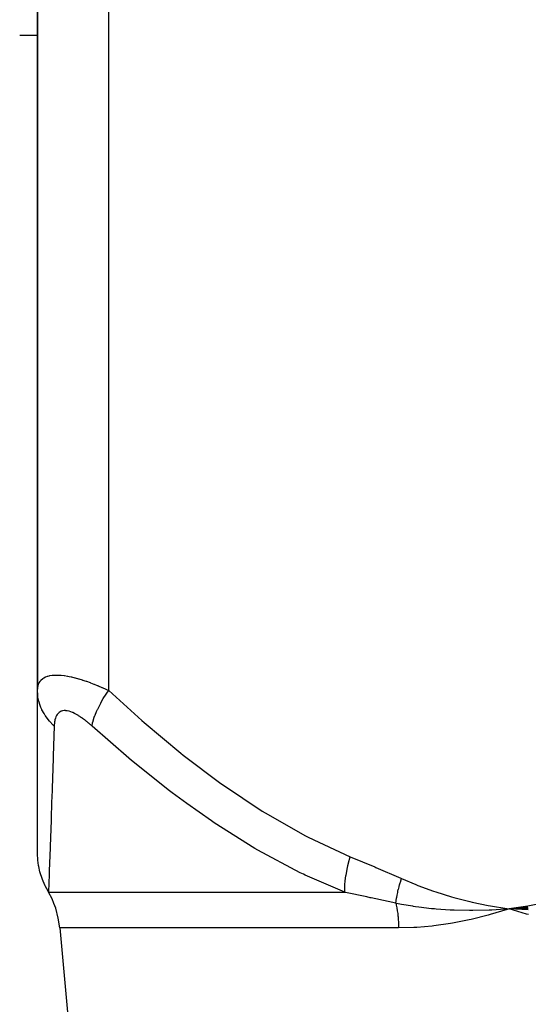
# Model space of a CAD drawing. Units: millimetres. Extents: x 158 to 819, y -380 to 142.
# Drawn here: x 377 to 391, y -288 to -260 of the extents above; entities that cross this region are included whole.
import ezdxf

# ---------------------------------------------------------------- set-up
doc = ezdxf.new("R2010")
doc.units = ezdxf.units.MM
doc.linetypes.add('DASHED', pattern=[9.652, 8.128, -1.524])
doc.layers.add('nevidi', color=4, linetype='DASHED')

msp = doc.modelspace()

# ---------------------------------------------------------------- linework, layer by layer
at = {"color": 2}
for p, q in [((377.093, -258.372), (377.093, -279.228)), ((377.093, -279.228), (377.093, -258.372)), ((376.593, -260.872), (377.093, -260.872)), ((376.593, -260.872), (377.093, -260.872)), ((377.093, -283.875), (377.093, -279.269)), ((389.807, -285.438), (389.783, -285.439)), ((390.865, -285.328), (390.343, -285.4)), ((390.867, -285.342), (390.343, -285.4)), ((390.869, -285.356), (390.343, -285.4)), ((390.871, -285.37), (390.343, -285.4)), ((390.873, -285.384), (390.343, -285.4)), ((390.876, -285.398), (390.343, -285.4)), ((390.878, -285.411), (390.343, -285.4)), ((390.88, -285.425), (390.343, -285.4))]:
    msp.add_line(p, q, dxfattribs=at)
for points in [[(377.399, -284.923), (377.311, -284.756), (377.302, -284.738), (377.233, -284.575), (377.224, -284.551), (377.171, -284.393), (377.163, -284.365), (377.127, -284.213), (377.122, -284.184), (377.101, -284.036), (377.099, -284.008), (377.093, -283.875)], [(377.399, -284.923), (377.402, -284.93), (377.406, -284.936)], [(377.718, -285.936), (377.676, -285.658), (377.604, -285.385), (377.555, -285.25), (377.501, -285.123), (377.406, -284.936)], [(390.343, -285.4), (389.859, -285.435), (389.836, -285.437)], [(390.885, -285.563), (390.832, -285.548), (390.709, -285.513), (390.343, -285.4)], [(390.391, -285.405), (390.37, -285.403), (390.343, -285.4)], [(377.718, -285.936), (378.008, -289.127), (378.085, -289.995), (378.482, -294.791), (378.796, -299.634), (378.996, -304.499), (379.064, -309.372), (378.996, -314.244), (378.796, -319.109), (378.482, -323.953), (378.085, -328.748), (378.008, -329.617), (377.718, -332.807)]]:
    msp.add_lwpolyline(points, dxfattribs=at)
at = {"layer": 'nevidi', "color": 7, "linetype": 'Continuous'}
for p, q in [((379.093, -279.269), (379.093, -258.372)), ((377.406, -284.936), (385.725, -284.936)), ((389.836, -285.437), (389.807, -285.438)), ((387.237, -285.936), (377.718, -285.936))]:
    msp.add_line(p, q, dxfattribs=at)
for points in [[(377.093, -279.269), (377.094, -279.237), (377.094, -279.234), (377.099, -279.187), (377.099, -279.184), (377.108, -279.14), (377.108, -279.137), (377.122, -279.095), (377.123, -279.093), (377.13, -279.075), (377.141, -279.053), (377.142, -279.05), (377.165, -279.013), (377.167, -279.011), (377.195, -278.977), (377.197, -278.974), (377.231, -278.944), (377.234, -278.942), (377.24, -278.937), (377.273, -278.915), (377.276, -278.913), (377.322, -278.89), (377.325, -278.888), (377.377, -278.869), (377.381, -278.868), (377.42, -278.857), (377.439, -278.853), (377.443, -278.852), (377.508, -278.842), (377.513, -278.842), (377.583, -278.837), (377.588, -278.836), (377.664, -278.836), (377.668, -278.836), (377.67, -278.836), (377.75, -278.841), (377.756, -278.842), (377.841, -278.851), (377.848, -278.852), (377.938, -278.867), (377.944, -278.868), (377.98, -278.874), (378.038, -278.887), (378.044, -278.888), (378.141, -278.911), (378.148, -278.913), (378.246, -278.94), (378.253, -278.942), (378.348, -278.971), (378.354, -278.973), (378.36, -278.975), (378.462, -279.009), (378.469, -279.011), (378.571, -279.048), (378.578, -279.051), (378.68, -279.09), (378.687, -279.093), (378.767, -279.125), (378.79, -279.134), (378.797, -279.137), (378.9, -279.181), (378.907, -279.184), (379.01, -279.23), (379.017, -279.234), (379.093, -279.269)], [(377.563, -280.269), (377.526, -280.233), (377.438, -280.14), (377.429, -280.13), (377.389, -280.081), (377.316, -279.981), (377.309, -279.97), (377.277, -279.919), (377.219, -279.812), (377.214, -279.801), (377.19, -279.746), (377.15, -279.635), (377.146, -279.624), (377.13, -279.567), (377.107, -279.453), (377.105, -279.441), (377.099, -279.384), (377.093, -279.269)], [(378.625, -280.269), (378.643, -280.178), (378.656, -280.13), (378.658, -280.12), (378.689, -280.022), (378.708, -279.97), (378.712, -279.96), (378.755, -279.855), (378.78, -279.801), (378.785, -279.79), (378.84, -279.679), (378.87, -279.624), (378.877, -279.612), (378.942, -279.499), (378.978, -279.441), (378.985, -279.429), (379.061, -279.314), (379.093, -279.269)], [(379.093, -279.269), (380.022, -280.111), (380.092, -280.172), (381.117, -281.026), (381.188, -281.084), (382.244, -281.878), (382.318, -281.931), (383.409, -282.656), (383.485, -282.704), (384.618, -283.348), (384.698, -283.389), (385.881, -283.936)], [(378.625, -280.269), (378.59, -280.237), (378.586, -280.233), (378.533, -280.187), (378.529, -280.184), (378.476, -280.14), (378.472, -280.137), (378.419, -280.095), (378.415, -280.093), (378.362, -280.053), (378.358, -280.05), (378.305, -280.014), (378.302, -280.011), (378.249, -279.977), (378.245, -279.975), (378.193, -279.944), (378.189, -279.942), (378.137, -279.915), (378.134, -279.913), (378.083, -279.89), (378.08, -279.888), (378.031, -279.869), (378.027, -279.868), (377.98, -279.853), (377.977, -279.852), (377.931, -279.842), (377.928, -279.842), (377.885, -279.837), (377.883, -279.836), (377.872, -279.836), (377.842, -279.836), (377.839, -279.836), (377.802, -279.841), (377.799, -279.842), (377.764, -279.852), (377.762, -279.852), (377.73, -279.867), (377.728, -279.868), (377.7, -279.887), (377.698, -279.888), (377.673, -279.911), (377.671, -279.913), (377.649, -279.94), (377.648, -279.942), (377.629, -279.972), (377.628, -279.974), (377.611, -280.008), (377.61, -280.011), (377.597, -280.048), (377.596, -280.05), (377.585, -280.09), (377.584, -280.093), (377.576, -280.134), (377.575, -280.137), (377.569, -280.181), (377.569, -280.184), (377.565, -280.23), (377.564, -280.234), (377.563, -280.269)], [(377.563, -280.269), (377.536, -281.106), (377.534, -281.167), (377.505, -282.017), (377.503, -282.075), (377.491, -282.419), (377.475, -282.867), (377.473, -282.919), (377.447, -283.642), (377.446, -283.69), (377.422, -284.332), (377.42, -284.373), (377.417, -284.438), (377.399, -284.92), (377.399, -284.923)], [(385.725, -284.936), (384.612, -284.454), (384.563, -284.431), (384.476, -284.389), (383.285, -283.752), (383.2, -283.703), (382.055, -282.983), (381.977, -282.931), (381.287, -282.446), (380.874, -282.14), (380.799, -282.083), (379.732, -281.232), (379.66, -281.172), (378.625, -280.269)], [(385.725, -284.936), (385.726, -284.8), (385.726, -284.79), (385.731, -284.709), (385.731, -284.704), (385.737, -284.637), (385.738, -284.626), (385.758, -284.468), (385.76, -284.456), (385.76, -284.451), (385.789, -284.293), (385.792, -284.282), (385.811, -284.193), (385.813, -284.188), (385.83, -284.116), (385.833, -284.104), (385.881, -283.936)], [(385.881, -283.936), (386.57, -284.225), (386.601, -284.239), (387.302, -284.543), (387.318, -284.551)], [(387.16, -285.243), (387.169, -285.175), (387.17, -285.17), (387.181, -285.098), (387.182, -285.093), (387.183, -285.083), (387.184, -285.08), (387.195, -285.021), (387.196, -285.015), (387.211, -284.942), (387.212, -284.937), (387.219, -284.907), (387.219, -284.903), (387.229, -284.862), (387.23, -284.857), (387.249, -284.782), (387.251, -284.777), (387.264, -284.728), (387.265, -284.724), (387.271, -284.702), (387.273, -284.697), (387.296, -284.621), (387.297, -284.616), (387.318, -284.551)], [(387.318, -284.551), (387.719, -284.718), (387.782, -284.743), (388.22, -284.904), (388.284, -284.925), (388.726, -285.064), (388.791, -285.082), (389.237, -285.198), (389.303, -285.213), (389.755, -285.307), (389.821, -285.319), (390.277, -285.392), (390.343, -285.4)], [(390.343, -285.4), (390.677, -285.352), (390.864, -285.32), (391.198, -285.254), (391.383, -285.213), (391.713, -285.132), (391.897, -285.082), (392.223, -284.984), (392.404, -284.925), (392.727, -284.811), (392.905, -284.743), (393.224, -284.613), (393.368, -284.551)], [(387.16, -285.243), (386.602, -285.123), (386.469, -285.094), (386.437, -285.088), (386.344, -285.068), (385.741, -284.94), (385.725, -284.936)], [(387.16, -285.243), (387.17, -285.29), (387.171, -285.295), (387.186, -285.37), (387.187, -285.374), (387.189, -285.385), (387.2, -285.45), (387.2, -285.455), (387.211, -285.531), (387.212, -285.536), (387.22, -285.613), (387.221, -285.618), (387.225, -285.658), (387.228, -285.695), (387.228, -285.7), (387.233, -285.778), (387.233, -285.783), (387.236, -285.861), (387.236, -285.866), (387.237, -285.936)], [(389.783, -285.439), (389.32, -285.451), (389.313, -285.451), (389.269, -285.451), (389.231, -285.451), (388.799, -285.442), (388.784, -285.441), (388.732, -285.439), (388.689, -285.437), (388.296, -285.409), (388.247, -285.404), (388.195, -285.399), (388.159, -285.396), (387.804, -285.353), (387.711, -285.34), (387.659, -285.332), (387.639, -285.329), (387.323, -285.275), (387.177, -285.247), (387.16, -285.243)], [(390.343, -285.4), (390.29, -285.418), (389.809, -285.562), (389.756, -285.577), (389.277, -285.697), (389.224, -285.709), (388.749, -285.802), (388.697, -285.811), (388.228, -285.878), (388.176, -285.884), (387.747, -285.921), (387.713, -285.923), (387.663, -285.925), (387.237, -285.936)]]:
    msp.add_lwpolyline(points, dxfattribs=at)

doc.saveas('drawing.dxf')
